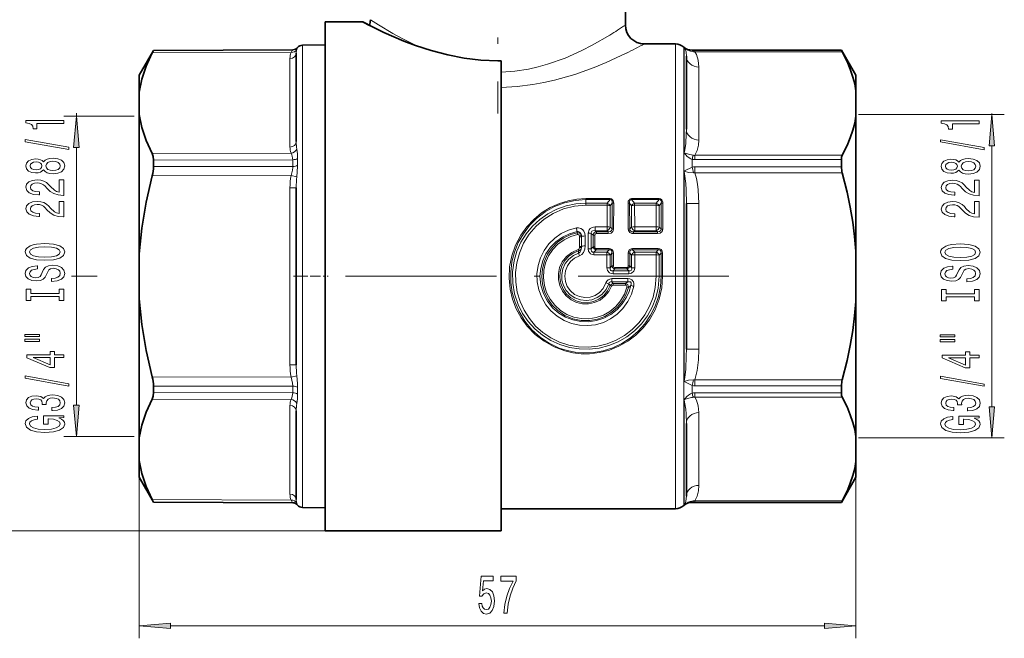
# Model space of a CAD drawing. Extents: x 0 to 210, y 0 to 297.
# Drawn here: x 45 to 123, y 109 to 158 of the extents above; entities that cross this region are included whole.
import ezdxf

# ---------------------------------------------------------------- set-up
doc = ezdxf.new("R2010")
doc.units = 0
doc.linetypes.add('DASHDOT', pattern=[18.5, 12, -3, 0.5, -3])

msp = doc.modelspace()

# ---------------------------------------------------------------- linework, layer by layer
at = {"color": 7, "linetype": 'DASHDOT', "lineweight": 13}
for p, q in [((82.674, 190.187), (82.674, 150.658)), ((101.052, 137.693), (66.003, 137.693))]:
    msp.add_line(p, q, dxfattribs=at)
at = {"color": 7, "lineweight": 35}
for p, q in [((92.824, 161.559), (92.824, 157.693)), ((68.924, 127.985), (68.924, 157.943)), ((68.924, 157.943), (71.924, 157.943)), ((67.115, 156.089), (68.924, 156.121)), ((96.808, 156.193), (94.324, 156.193)), ((54.124, 153.692), (55.267, 155.671)), ((55.267, 155.671), (66.349, 155.719)), ((55.267, 155.668), (55.267, 155.671)), ((66.624, 155.463), (66.624, 148.415)), ((97.674, 149.405), (97.674, 155.209)), ((110.02, 155.693), (98.131, 155.693)), ((110.02, 155.693), (110.02, 155.69)), ((111.174, 153.694), (110.02, 155.693)), ((82.674, 154.854), (82.924, 154.856)), ((82.924, 127.985), (82.924, 154.856)), ((54.124, 152.359), (54.124, 153.692)), ((111.174, 152.445), (111.174, 153.694)), ((54.124, 152.359), (54.124, 150.562)), ((111.174, 152.445), (111.174, 150.437)), ((54.124, 139.488), (54.124, 150.562)), ((111.174, 139.701), (111.174, 150.437)), ((55.267, 146.426), (55.267, 146.934)), ((110.02, 146.976), (110.02, 146.407)), ((66.624, 144.74), (66.624, 130.643)), ((97.674, 131.89), (97.674, 143.496)), ((111.174, 139.701), (111.174, 135.685)), ((54.124, 135.895), (54.124, 139.488)), ((54.124, 124.821), (54.124, 135.895)), ((111.174, 124.949), (111.174, 135.685)), ((55.267, 128.449), (55.267, 128.958)), ((110.02, 128.979), (110.02, 128.41)), ((68.924, 117.443), (68.924, 127.985)), ((82.924, 117.443), (82.924, 127.985)), ((66.624, 126.969), (66.624, 119.92)), ((97.674, 120.177), (97.674, 125.98)), ((54.124, 123.025), (54.124, 124.821)), ((111.174, 122.941), (111.174, 124.949)), ((54.124, 121.692), (54.124, 123.025)), ((111.174, 121.691), (111.174, 122.941)), ((54.124, 121.692), (55.267, 119.713)), ((111.174, 121.691), (110.02, 119.693)), ((55.267, 119.713), (55.267, 119.715)), ((55.267, 119.713), (66.349, 119.665)), ((67.115, 119.294), (68.924, 119.263)), ((96.808, 119.193), (82.924, 119.193)), ((82.924, 118.343), (82.924, 119.193)), ((110.02, 119.693), (98.131, 119.693)), ((110.02, 119.696), (110.02, 119.693)), ((68.924, 117.443), (82.924, 117.443))]:
    msp.add_line(p, q, dxfattribs=at)
at = {"color": 7, "lineweight": 13}
for p, q in [((67.115, 156.089), (67.115, 146.512)), ((96.808, 128.067), (96.808, 156.193)), ((66.211, 155.515), (55.166, 155.467)), ((66.349, 155.716), (55.267, 155.668)), ((66.349, 155.716), (66.349, 155.719)), ((66.736, 155.902), (66.736, 155.904)), ((97.47, 155.943), (97.47, 128.197)), ((97.493, 147.526), (97.493, 155.903)), ((98.131, 155.693), (98.131, 155.689)), ((98.351, 155.69), (98.131, 155.689)), ((98.351, 155.556), (98.351, 155.69)), ((110.02, 155.69), (98.351, 155.69)), ((110.089, 155.556), (98.351, 155.556)), ((66.126, 155.03), (66.126, 147.982)), ((98.674, 148.539), (98.674, 154.343)), ((49.125, 150.437), (49.125, 150.68)), ((111.378, 150.562), (122.982, 150.562)), ((121.982, 150.562), (121.982, 150.655)), ((53.725, 150.437), (48.125, 150.437)), ((49.125, 127.439), (49.125, 147.947)), ((66.211, 147.498), (55.166, 147.462)), ((121.982, 127.312), (121.982, 148.072)), ((66.349, 146.971), (55.267, 146.934)), ((66.349, 146.437), (66.349, 146.971)), ((66.736, 146.527), (66.736, 147.066)), ((98.131, 146.997), (98.131, 146.385)), ((98.351, 146.976), (98.351, 147.326)), ((110.089, 147.326), (98.351, 147.326)), ((110.02, 146.976), (98.351, 146.976)), ((55.267, 146.426), (66.349, 146.437)), ((66.349, 146.437), (66.347, 146.357)), ((66.734, 146.423), (66.667, 145.621)), ((66.736, 146.527), (66.734, 146.423)), ((67.115, 146.512), (67.115, 119.294)), ((97.493, 129.316), (97.493, 146.07)), ((98.351, 145.923), (98.351, 146.407)), ((110.02, 146.407), (98.351, 146.407)), ((110.089, 145.923), (98.351, 145.923)), ((55.166, 145.697), (66.211, 145.709)), ((66.211, 145.709), (66.667, 145.621)), ((66.126, 130.643), (66.126, 144.74)), ((66.126, 144.74), (66.624, 144.74)), ((91.604, 143.874), (89.674, 143.874)), ((89.674, 143.874), (89.674, 143.801)), ((91.604, 143.801), (89.674, 143.801)), ((89.674, 143.501), (89.674, 143.801)), ((89.674, 143.501), (91.364, 143.501)), ((89.674, 143.345), (89.674, 143.501)), ((91.604, 143.801), (91.364, 143.501)), ((91.364, 143.345), (91.364, 143.501)), ((91.604, 143.874), (91.604, 143.801)), ((91.772, 143.521), (91.604, 143.309)), ((91.772, 143.521), (91.758, 141.465)), ((91.891, 143.501), (91.88, 141.451)), ((93.034, 143.501), (93.046, 141.451)), ((93.154, 143.521), (93.168, 141.465)), ((93.322, 143.309), (93.154, 143.521)), ((93.322, 143.874), (93.322, 143.801)), ((95.514, 143.874), (93.322, 143.874)), ((95.514, 143.801), (93.322, 143.801)), ((93.561, 143.501), (93.322, 143.801)), ((93.561, 143.501), (95.274, 143.501)), ((93.561, 143.345), (93.561, 143.501)), ((95.514, 143.801), (95.274, 143.501)), ((95.274, 143.345), (95.274, 143.501)), ((95.514, 143.874), (95.514, 143.801)), ((95.682, 143.521), (95.514, 143.309)), ((95.682, 143.521), (95.668, 141.465)), ((95.801, 143.501), (95.79, 141.451)), ((97.674, 143.496), (98.674, 143.496)), ((98.674, 143.496), (98.674, 131.89)), ((89.674, 143.345), (91.364, 143.345)), ((91.361, 141.625), (91.364, 143.345)), ((91.604, 141.599), (91.604, 143.309)), ((93.322, 141.599), (93.322, 143.309)), ((93.561, 143.345), (95.274, 143.345)), ((93.565, 141.625), (93.561, 143.345)), ((95.271, 141.625), (95.274, 143.345)), ((95.514, 141.599), (95.514, 143.309)), ((88.975, 141.25), (88.973, 141.163)), ((89.001, 141.017), (88.973, 141.163)), ((89.864, 139.889), (89.865, 141.131)), ((90.109, 139.874), (90.109, 141.108)), ((90.261, 140.975), (90.109, 141.108)), ((90.43, 141.625), (90.43, 141.317)), ((90.43, 141.625), (91.361, 141.625)), ((90.522, 141.235), (90.43, 141.317)), ((90.43, 141.317), (91.361, 141.317)), ((90.522, 141.085), (90.522, 141.235)), ((91.456, 141.235), (90.522, 141.235)), ((91.456, 141.085), (90.522, 141.085)), ((91.361, 141.625), (91.361, 141.317)), ((91.456, 141.235), (91.361, 141.317)), ((91.456, 141.085), (91.456, 141.235)), ((91.758, 141.465), (91.604, 141.599)), ((93.322, 141.599), (93.168, 141.465)), ((93.565, 141.317), (93.47, 141.235)), ((93.47, 141.085), (93.47, 141.235)), ((95.366, 141.235), (93.47, 141.235)), ((95.366, 141.085), (93.47, 141.085)), ((93.565, 141.625), (93.565, 141.317)), ((93.565, 141.625), (95.271, 141.625)), ((93.565, 141.317), (95.271, 141.317)), ((95.271, 141.625), (95.271, 141.317)), ((95.271, 141.317), (95.366, 141.235)), ((95.366, 141.085), (95.366, 141.235)), ((95.514, 141.599), (95.668, 141.465)), ((89.182, 140.059), (89.182, 140.833)), ((89.331, 140.076), (89.331, 140.856)), ((89.629, 140.901), (89.629, 140.11)), ((90.261, 140.975), (90.258, 140.034)), ((90.383, 140.963), (90.38, 140.026)), ((89.061, 139.816), (89.093, 139.715)), ((89.098, 139.525), (89.093, 139.715)), ((89.098, 139.525), (89.168, 139.315)), ((90.258, 140.034), (90.109, 139.874)), ((90.493, 139.799), (90.321, 139.612)), ((90.321, 139.612), (91.358, 139.612)), ((90.321, 139.394), (90.321, 139.612)), ((91.533, 139.904), (90.493, 139.904)), ((90.493, 139.904), (90.493, 139.799)), ((91.533, 139.799), (90.493, 139.799)), ((91.358, 139.612), (91.533, 139.799)), ((91.358, 139.394), (91.358, 139.612)), ((91.533, 139.904), (91.533, 139.799)), ((91.604, 139.382), (91.751, 139.541)), ((91.751, 139.541), (91.75, 138.522)), ((91.874, 139.535), (91.873, 138.519)), ((93.052, 139.535), (93.053, 138.519)), ((93.174, 139.541), (93.176, 138.522)), ((93.174, 139.541), (93.322, 139.382)), ((95.443, 139.904), (93.393, 139.904)), ((93.393, 139.904), (93.393, 139.799)), ((95.443, 139.799), (93.393, 139.799)), ((93.393, 139.799), (93.567, 139.612)), ((93.567, 139.612), (95.268, 139.612)), ((93.567, 139.394), (93.567, 139.612)), ((95.443, 139.799), (95.268, 139.612)), ((95.268, 139.394), (95.268, 139.612)), ((95.443, 139.904), (95.443, 139.799)), ((95.661, 139.541), (95.514, 139.382)), ((95.661, 139.541), (95.659, 137.693)), ((95.784, 139.535), (95.782, 137.693)), ((90.321, 139.394), (91.358, 139.394)), ((91.358, 138.378), (91.358, 139.394)), ((91.604, 138.373), (91.604, 139.382)), ((93.322, 138.373), (93.322, 139.382)), ((93.567, 139.394), (95.268, 139.394)), ((93.568, 138.378), (93.567, 139.394)), ((95.268, 137.693), (95.268, 139.394)), ((95.514, 137.693), (95.514, 139.382)), ((91.604, 138.373), (91.75, 138.522)), ((91.873, 138.519), (91.75, 138.522)), ((91.842, 138.126), (91.992, 138.28)), ((91.842, 138.126), (93.084, 138.126)), ((91.842, 137.883), (91.842, 138.126)), ((92.934, 138.398), (91.992, 138.398)), ((91.992, 138.398), (91.992, 138.28)), ((92.934, 138.28), (91.992, 138.28)), ((92.934, 138.398), (92.934, 138.28)), ((93.084, 138.126), (92.934, 138.28)), ((93.053, 138.519), (93.176, 138.522)), ((93.084, 137.883), (93.084, 138.126)), ((93.322, 138.373), (93.176, 138.522)), ((50.767, 137.693), (48.746, 137.693)), ((91.506, 137.091), (91.274, 137.164)), ((91.735, 137.503), (91.735, 137.26)), ((91.735, 137.503), (93.018, 137.503)), ((91.842, 137.105), (91.735, 137.26)), ((91.735, 137.26), (93.018, 137.26)), ((91.842, 137.883), (93.084, 137.883)), ((92.829, 137.105), (93.018, 137.26)), ((93.018, 137.503), (93.018, 137.26)), ((95.514, 137.693), (95.268, 137.693)), ((95.514, 137.693), (95.659, 137.693)), ((95.782, 137.693), (95.659, 137.693)), ((91.616, 136.95), (91.506, 137.091)), ((91.73, 136.91), (91.616, 136.95)), ((91.842, 136.988), (91.842, 137.105)), ((92.829, 137.105), (91.842, 137.105)), ((92.829, 136.988), (91.842, 136.988)), ((92.829, 136.988), (92.829, 137.105)), ((92.944, 136.835), (93.064, 136.801)), ((93.064, 136.801), (93.247, 136.961)), ((97.674, 131.89), (98.674, 131.89)), ((66.126, 130.643), (66.624, 130.643)), ((55.166, 129.687), (66.211, 129.674)), ((66.211, 129.674), (66.667, 129.763)), ((97.493, 129.316), (98.131, 129.001)), ((98.351, 128.979), (98.351, 129.463)), ((110.089, 129.463), (98.351, 129.463)), ((55.267, 128.958), (66.349, 128.947)), ((66.349, 128.413), (66.349, 128.947)), ((66.736, 128.317), (66.736, 128.857)), ((98.131, 129.001), (98.131, 128.389)), ((110.02, 128.979), (98.351, 128.979)), ((66.211, 127.886), (55.166, 127.922)), ((66.349, 128.413), (55.267, 128.449)), ((96.808, 128.067), (96.808, 119.193)), ((97.47, 128.197), (97.47, 119.443)), ((97.493, 119.482), (97.493, 127.86)), ((98.351, 128.06), (98.351, 128.41)), ((110.02, 128.41), (98.351, 128.41)), ((110.089, 128.06), (98.351, 128.06)), ((66.126, 127.402), (66.126, 120.353)), ((98.674, 126.846), (98.674, 121.043)), ((53.725, 124.949), (48.125, 124.949)), ((54.124, 124.821), (54.124, 108.875)), ((111.174, 124.949), (111.174, 108.875)), ((111.378, 124.821), (122.982, 124.821)), ((66.211, 119.869), (55.166, 119.917)), ((66.349, 119.667), (55.267, 119.715)), ((66.349, 119.665), (66.349, 119.667)), ((66.736, 119.479), (66.736, 119.482)), ((98.351, 119.696), (98.131, 119.696)), ((98.131, 119.696), (98.131, 119.693)), ((98.351, 119.696), (98.351, 119.83)), ((110.089, 119.83), (98.351, 119.83)), ((110.02, 119.696), (98.351, 119.696)), ((68.924, 117.443), (33.137, 117.443)), ((56.615, 109.875), (108.684, 109.875))]:
    msp.add_line(p, q, dxfattribs=at)
at = {"color": 7, "linetype": 'DASHDOT', "lineweight": 13, "ltscale": 0.069}
msp.add_line((66.394, 137.692), (69.154, 137.692), dxfattribs=at)
at = {"color": 7, "lineweight": 35}
for points in [[(82.674, 154.854), (81.317, 154.907), (79.983, 155.064), (78.691, 155.31), (77.361, 155.658), (76.116, 156.064), (75.189, 156.415), (73.59, 157.11), (72.743, 157.52), (71.925, 157.943), (71.954, 157.927), (72.455, 157.666)], [(54.124, 152.359), (54.331, 153.383), (54.68, 154.415), (55.166, 155.467)], [(111.174, 152.445), (111.072, 152.999), (110.928, 153.555), (110.72, 154.171), (110.464, 154.791), (110.089, 155.556)], [(54.124, 150.562), (54.331, 149.54), (54.68, 148.51), (55.166, 147.462)], [(111.174, 150.437), (111.072, 149.883), (110.928, 149.327), (110.72, 148.711), (110.464, 148.091), (110.089, 147.326)], [(55.267, 146.934), (55.241, 147.231), (55.166, 147.462)], [(110.02, 146.976), (110.037, 147.171), (110.089, 147.326)], [(111.174, 139.701), (111.068, 140.849), (110.915, 142.002), (110.712, 143.194), (110.464, 144.392), (110.089, 145.923)], [(54.124, 139.488), (54.331, 141.535), (54.68, 143.597), (55.166, 145.697)], [(54.124, 135.895), (54.331, 133.849), (54.68, 131.787), (55.166, 129.687)], [(111.174, 135.685), (111.068, 134.537), (110.915, 133.384), (110.712, 132.191), (110.464, 130.993), (110.089, 129.463)], [(54.124, 124.821), (54.331, 125.844), (54.68, 126.873), (55.166, 127.922)], [(55.267, 128.449), (55.241, 128.152), (55.166, 127.922)], [(110.02, 128.41), (110.037, 128.215), (110.089, 128.06)], [(111.174, 124.949), (111.072, 125.503), (110.928, 126.059), (110.72, 126.675), (110.464, 127.294), (110.089, 128.06)], [(54.124, 123.025), (54.331, 122.001), (54.68, 120.969), (55.166, 119.917)], [(111.174, 122.941), (111.072, 122.387), (110.928, 121.831), (110.72, 121.214), (110.464, 120.595), (110.089, 119.83)]]:
    msp.add_lwpolyline(points, dxfattribs=at)
at = {"color": 7, "lineweight": 13}
for points in [[(76.264, 156.012), (75.043, 156.619), (74.322, 157.016), (73.177, 157.7), (72.524, 158.118)], [(91.582, 156.897), (90.189, 156.096), (89.369, 155.674), (88.017, 155.068), (86.612, 154.566), (85.873, 154.359), (85.114, 154.189), (84.029, 154.024), (82.924, 153.952)], [(92.898, 155.457), (91.288, 154.711), (90.345, 154.32), (88.801, 153.763), (87.181, 153.298), (86.333, 153.107), (85.464, 152.95), (84.204, 152.797), (82.924, 152.732)], [(97.674, 155.209), (97.654, 155.52), (97.625, 155.659), (97.539, 155.848), (97.493, 155.903)], [(97.493, 155.903), (97.791, 155.7), (98, 155.612), (98.232, 155.569)], [(98.674, 154.343), (98.624, 154.888), (98.477, 155.338), (98.351, 155.556)], [(97.493, 147.526), (97.552, 147.769), (97.625, 148.27), (97.67, 149.03), (97.674, 149.405)], [(98.351, 147.326), (98.54, 147.695), (98.646, 148.119), (98.674, 148.539)], [(97.493, 147.526), (97.918, 147.382), (98.232, 147.323)], [(97.493, 147.526), (97.751, 147.236), (98.042, 147.038), (98.131, 146.997)], [(66.347, 146.357), (66.319, 146.148), (66.211, 145.709)], [(97.493, 146.07), (97.533, 146.096), (98.131, 146.385)], [(97.674, 143.496), (97.655, 144.561), (97.625, 145.083), (97.538, 145.837), (97.493, 146.07)], [(97.493, 146.07), (97.858, 145.961), (98.232, 145.939)], [(98.674, 143.496), (98.624, 144.586), (98.566, 145.036), (98.477, 145.487), (98.351, 145.923)], [(95.782, 137.693), (95.714, 136.777), (95.512, 135.883), (95.182, 135.029), (94.731, 134.236), (94.235, 133.591), (93.66, 133.018), (93.014, 132.524), (92.307, 132.12), (91.552, 131.814), (90.773, 131.613), (89.973, 131.519), (89.305, 131.523), (88.642, 131.601), (87.992, 131.753), (87.141, 132.073), (86.349, 132.515), (85.631, 133.069), (85.002, 133.721), (84.524, 134.38), (84.135, 135.097), (83.843, 135.861), (83.653, 136.657), (83.568, 137.551), (83.612, 138.447), (83.785, 139.327), (84.082, 140.172), (84.497, 140.963), (84.97, 141.625), (85.525, 142.219), (86.153, 142.736), (86.844, 143.165), (87.587, 143.499), (88.266, 143.706), (88.965, 143.832), (89.674, 143.874)], [(95.659, 137.693), (95.606, 136.88), (95.446, 136.082), (95.184, 135.314), (94.823, 134.587), (94.371, 133.916), (93.837, 133.313), (93.228, 132.785), (92.553, 132.343), (91.824, 131.995), (91.067, 131.754), (90.284, 131.616), (89.489, 131.587), (88.833, 131.646), (88.189, 131.777), (87.563, 131.98), (86.767, 132.359), (86.035, 132.85), (85.383, 133.443), (84.824, 134.123), (84.367, 134.877), (84.045, 135.622), (83.824, 136.405), (83.708, 137.211), (83.698, 138.026), (83.795, 138.835), (83.997, 139.623), (84.301, 140.376), (84.7, 141.082), (85.188, 141.728), (85.757, 142.304), (86.435, 142.823), (87.18, 143.242), (87.979, 143.549), (88.817, 143.738), (89.674, 143.801)], [(89.674, 143.501), (88.883, 143.448), (88.106, 143.288), (87.36, 143.026), (86.657, 142.666), (86.01, 142.215), (85.43, 141.683), (84.927, 141.076), (84.51, 140.405), (84.187, 139.681), (83.966, 138.918), (83.845, 138.041), (83.86, 137.156), (84.009, 136.283), (84.289, 135.446), (84.645, 134.741), (85.092, 134.092), (85.622, 133.511), (86.224, 133.007), (86.893, 132.586), (87.613, 132.259), (88.372, 132.031), (89.156, 131.907), (89.95, 131.891), (90.739, 131.982), (91.506, 132.178), (92.239, 132.475), (92.925, 132.868), (93.55, 133.349), (94.103, 133.908), (94.577, 134.538), (94.962, 135.228), (95.25, 135.966), (95.434, 136.739), (95.514, 137.693)], [(91.604, 143.874), (91.717, 143.852), (91.81, 143.78), (91.848, 143.72), (91.886, 143.592), (91.891, 143.501)], [(91.604, 143.801), (91.684, 143.791), (91.717, 143.77), (91.76, 143.706), (91.774, 143.645), (91.772, 143.521)], [(93.034, 143.501), (93.054, 143.659), (93.086, 143.736), (93.156, 143.82), (93.322, 143.874)], [(93.154, 143.521), (93.152, 143.646), (93.166, 143.707), (93.209, 143.771), (93.243, 143.791), (93.322, 143.801)], [(95.514, 143.874), (95.627, 143.852), (95.72, 143.78), (95.758, 143.72), (95.796, 143.592), (95.801, 143.501)], [(95.514, 143.801), (95.594, 143.791), (95.627, 143.77), (95.67, 143.706), (95.684, 143.645), (95.682, 143.521)], [(89.674, 143.345), (88.778, 143.272), (87.906, 143.056), (87.083, 142.703), (86.362, 142.249), (85.719, 141.692), (85.167, 141.043), (84.718, 140.316), (84.383, 139.529), (84.183, 138.773), (84.088, 137.997), (84.1, 137.214), (84.219, 136.441), (84.442, 135.692), (84.764, 134.983), (85.18, 134.326), (85.681, 133.733), (86.258, 133.216), (86.897, 132.785), (87.591, 132.447), (88.326, 132.207), (89.089, 132.072), (89.865, 132.044), (90.634, 132.124), (91.383, 132.31), (92.098, 132.598), (92.765, 132.981), (93.373, 133.451), (93.915, 134.005), (94.376, 134.63), (94.749, 135.313), (95.025, 136.043), (95.199, 136.805), (95.268, 137.693)], [(88.921, 141.551), (88.302, 141.373), (87.721, 141.095), (87.194, 140.724), (86.735, 140.272), (86.354, 139.747), (86.064, 139.165), (85.872, 138.542), (85.786, 137.895), (85.806, 137.243), (85.933, 136.604), (86.163, 135.994), (86.489, 135.432), (86.901, 134.933), (87.39, 134.508), (87.943, 134.171), (88.544, 133.93), (89.172, 133.793), (89.815, 133.763), (90.454, 133.84), (91.071, 134.022), (91.651, 134.305), (92.175, 134.68), (92.632, 135.136), (93.015, 135.674), (93.304, 136.269), (93.489, 136.906)], [(88.975, 141.25), (88.373, 141.079), (87.809, 140.808), (87.299, 140.444), (86.858, 139.998), (86.504, 139.487), (86.242, 138.921), (86.081, 138.317), (86.026, 137.694), (86.094, 136.997), (86.295, 136.327), (86.621, 135.709), (87.058, 135.167), (87.532, 134.759), (88.068, 134.438), (88.651, 134.214), (89.264, 134.092), (89.891, 134.075), (90.512, 134.165), (91.108, 134.36), (91.662, 134.654), (92.156, 135.036), (92.578, 135.498), (92.914, 136.027), (93.113, 136.482), (93.247, 136.961)], [(93.064, 136.801), (92.858, 136.218), (92.556, 135.68), (92.166, 135.203), (91.701, 134.804), (91.174, 134.492), (90.599, 134.277), (89.995, 134.166), (89.308, 134.17), (88.636, 134.31), (88.005, 134.579), (87.44, 134.965), (87.005, 135.4), (86.651, 135.904), (86.39, 136.462), (86.229, 137.058), (86.172, 137.675), (86.223, 138.293), (86.379, 138.892), (86.636, 139.454), (86.984, 139.961), (87.415, 140.4), (87.916, 140.757), (88.472, 141.02), (88.973, 141.163)], [(88.921, 141.551), (89.099, 141.557), (89.269, 141.507), (89.41, 141.413), (89.518, 141.286), (89.602, 141.101), (89.629, 140.901)], [(88.975, 141.25), (89.073, 141.252), (89.165, 141.213), (89.266, 141.101), (89.319, 140.956)], [(89.865, 141.131), (89.933, 141.38), (90.02, 141.484), (90.129, 141.558), (90.278, 141.61), (90.43, 141.625)], [(90.109, 141.108), (90.11, 141.191), (90.159, 141.277), (90.226, 141.314), (90.383, 141.325), (90.43, 141.317)], [(90.383, 140.963), (90.41, 141.039), (90.436, 141.062), (90.522, 141.085)], [(91.758, 141.465), (91.73, 141.334), (91.626, 141.252), (91.456, 141.235)], [(91.88, 141.451), (91.828, 141.267), (91.682, 141.135), (91.456, 141.085)], [(93.47, 141.085), (93.326, 141.103), (93.189, 141.169), (93.069, 141.326), (93.046, 141.451)], [(93.47, 141.235), (93.326, 141.243), (93.258, 141.272), (93.177, 141.376), (93.168, 141.465)], [(95.668, 141.465), (95.64, 141.334), (95.536, 141.252), (95.366, 141.235)], [(95.79, 141.451), (95.738, 141.267), (95.592, 141.135), (95.366, 141.085)], [(92.944, 136.835), (92.74, 136.267), (92.441, 135.744), (92.054, 135.284), (91.591, 134.899), (91.068, 134.603), (90.5, 134.404), (89.905, 134.309), (89.303, 134.322), (88.714, 134.441), (88.156, 134.662), (87.646, 134.979), (87.199, 135.383), (86.831, 135.859), (86.552, 136.395), (86.372, 136.972), (86.297, 137.572), (86.329, 138.175), (86.467, 138.763), (86.707, 139.317), (87.041, 139.819), (87.457, 140.253), (87.944, 140.607), (88.486, 140.868), (89.001, 141.017)], [(91.73, 136.91), (91.508, 136.475), (91.197, 136.099), (90.811, 135.801), (90.369, 135.596), (89.894, 135.493), (89.408, 135.498), (88.935, 135.611), (88.499, 135.825), (88.121, 136.129), (87.817, 136.511), (87.604, 136.95), (87.492, 137.426), (87.487, 137.915), (87.589, 138.394), (87.794, 138.838), (88.13, 139.266), (88.561, 139.599), (89.061, 139.816)], [(91.616, 136.95), (91.4, 136.524), (91.095, 136.158), (90.715, 135.871), (90.284, 135.68), (89.82, 135.592), (89.349, 135.613), (88.896, 135.741), (88.484, 135.968), (88.134, 136.282), (87.86, 136.671), (87.68, 137.111), (87.602, 137.583), (87.631, 138.062), (87.766, 138.521), (88, 138.937), (88.322, 139.29), (88.715, 139.56), (89.093, 139.715)], [(89.098, 139.525), (88.682, 139.339), (88.32, 139.061), (88.034, 138.704), (87.841, 138.292), (87.751, 137.846), (87.769, 137.391), (87.893, 136.954), (88.117, 136.559), (88.427, 136.228), (88.808, 135.977), (89.237, 135.823), (89.69, 135.773), (90.144, 135.831), (90.572, 135.994), (90.949, 136.252), (91.284, 136.634), (91.506, 137.091)], [(89.061, 139.816), (89.093, 139.831), (89.142, 139.881), (89.177, 139.98)], [(89.325, 139.979), (89.271, 139.737), (89.214, 139.627), (89.143, 139.551), (89.098, 139.525)], [(89.629, 140.11), (89.596, 139.838), (89.487, 139.579), (89.356, 139.423), (89.168, 139.315)], [(90.321, 139.394), (90.172, 139.415), (90.033, 139.488), (89.897, 139.683), (89.864, 139.889)], [(90.321, 139.612), (90.206, 139.614), (90.122, 139.68), (90.099, 139.789), (90.109, 139.874)], [(90.38, 140.026), (90.393, 139.964), (90.447, 139.912), (90.493, 139.904)], [(91.533, 139.904), (91.645, 139.888), (91.748, 139.834), (91.849, 139.689), (91.874, 139.535)], [(91.533, 139.799), (91.64, 139.788), (91.714, 139.732), (91.747, 139.658), (91.751, 139.541)], [(93.052, 139.535), (93.069, 139.666), (93.133, 139.79), (93.283, 139.888), (93.393, 139.904)], [(93.174, 139.541), (93.183, 139.673), (93.212, 139.732), (93.313, 139.796), (93.393, 139.799)], [(95.443, 139.904), (95.555, 139.888), (95.658, 139.834), (95.759, 139.689), (95.784, 139.535)], [(95.443, 139.799), (95.55, 139.788), (95.624, 139.732), (95.657, 139.658), (95.661, 139.541)], [(89.168, 139.315), (88.783, 139.136), (88.454, 138.866), (88.204, 138.522), (88.045, 138.123), (87.99, 137.697), (88.043, 137.27), (88.2, 136.871), (88.451, 136.523), (88.781, 136.251), (89.167, 136.071), (89.585, 135.994), (90.009, 136.026), (90.411, 136.163), (90.765, 136.398), (91.051, 136.713), (91.274, 137.164)], [(91.842, 137.883), (91.693, 137.902), (91.551, 137.968), (91.398, 138.161), (91.358, 138.378)], [(91.842, 138.126), (91.724, 138.124), (91.671, 138.144), (91.626, 138.186), (91.601, 138.244), (91.604, 138.373)], [(93.568, 138.378), (93.551, 138.232), (93.491, 138.09), (93.305, 137.928), (93.084, 137.883)], [(93.322, 138.373), (93.327, 138.257), (93.31, 138.203), (93.271, 138.154), (93.214, 138.127), (93.084, 138.126)], [(91.274, 137.164), (91.339, 137.298), (91.445, 137.41), (91.677, 137.499), (91.735, 137.503)], [(91.506, 137.091), (91.542, 137.193), (91.626, 137.255), (91.735, 137.26)], [(93.018, 137.503), (93.183, 137.481), (93.343, 137.4), (93.463, 137.243), (93.499, 137.111), (93.489, 136.906)], [(93.018, 137.26), (93.156, 137.264), (93.219, 137.24), (93.275, 137.16), (93.281, 137.093), (93.247, 136.961)], [(92.944, 136.835), (92.945, 136.91), (92.908, 136.965), (92.851, 136.987), (92.829, 136.988)], [(97.493, 129.316), (97.552, 129.635), (97.625, 130.301), (97.67, 131.349), (97.674, 131.89)], [(98.351, 129.463), (98.54, 130.2), (98.646, 131.049), (98.674, 131.89)], [(66.211, 129.674), (66.329, 129.179), (66.349, 128.947)], [(66.667, 129.763), (66.726, 129.154), (66.736, 128.857)], [(97.493, 129.316), (97.858, 129.425), (98.232, 129.447)], [(97.674, 125.98), (97.655, 126.734), (97.625, 127.114), (97.539, 127.678), (97.493, 127.86)], [(97.494, 127.86), (97.539, 127.877), (97.883, 127.994), (98.086, 128.041)], [(98.674, 126.846), (98.624, 127.391), (98.477, 127.842), (98.351, 128.06)], [(98.351, 119.83), (98.54, 120.198), (98.646, 120.623), (98.674, 121.043)], [(97.493, 119.482), (97.603, 119.662), (97.642, 119.794), (97.674, 120.177)], [(97.493, 119.482), (97.817, 119.7), (97.974, 119.765), (98.232, 119.817)]]:
    msp.add_lwpolyline(points, dxfattribs=at)
for points in [[(122.2, 148.072), (121.982, 150.562), (121.764, 148.072)], [(48.125, 149.853), (48.125, 150.089), (45.103, 150.089), (45.103, 149.912), (45.367, 149.866), (45.544, 149.772), (45.648, 149.63), (45.683, 149.433), (45.99, 149.433), (45.99, 149.853)], [(49.343, 147.947), (49.125, 150.437), (48.907, 147.947)], [(120.982, 149.827), (120.982, 150.063), (117.961, 150.063), (117.961, 149.887), (118.224, 149.84), (118.402, 149.747), (118.505, 149.604), (118.54, 149.407), (118.847, 149.407), (118.847, 149.827)], [(48.527, 147.783), (48.527, 147.962), (45.043, 148.59), (45.043, 148.408)], [(121.384, 147.758), (121.384, 147.937), (117.9, 148.564), (117.9, 148.383)], [(46.508, 146.155), (46.629, 146.023), (46.798, 145.932), (47.01, 145.875), (47.265, 145.857), (47.65, 145.898), (47.948, 146.018), (48.138, 146.212), (48.211, 146.477), (48.138, 146.739), (47.948, 146.933), (47.65, 147.052), (47.265, 147.096), (47.01, 147.076), (46.798, 147.021), (46.629, 146.928), (46.508, 146.798), (46.405, 146.902), (46.262, 146.975), (46.089, 147.019), (45.877, 147.034), (45.57, 146.993), (45.324, 146.884), (45.164, 146.707), (45.103, 146.477), (45.164, 146.243), (45.324, 146.067), (45.57, 145.955), (45.877, 145.916), (46.089, 145.929), (46.262, 145.973)], [(45.912, 146.163), (45.722, 146.184), (45.575, 146.246), (45.484, 146.344), (45.449, 146.477), (45.484, 146.606), (45.575, 146.705), (45.722, 146.767), (45.912, 146.79), (46.106, 146.767), (46.258, 146.705), (46.357, 146.606), (46.387, 146.477), (46.353, 146.344), (46.258, 146.246), (46.106, 146.184)], [(47.256, 146.106), (47.027, 146.129), (46.854, 146.204), (46.742, 146.321), (46.703, 146.477), (46.742, 146.63), (46.854, 146.746), (47.027, 146.822), (47.256, 146.848), (47.503, 146.822), (47.688, 146.746), (47.809, 146.63), (47.848, 146.477), (47.809, 146.321), (47.688, 146.204), (47.503, 146.129)], [(119.366, 146.129), (119.487, 145.997), (119.655, 145.906), (119.867, 145.849), (120.122, 145.831), (120.507, 145.873), (120.805, 145.992), (120.995, 146.187), (121.069, 146.451), (120.995, 146.713), (120.805, 146.908), (120.507, 147.027), (120.122, 147.071), (119.867, 147.05), (119.655, 146.996), (119.487, 146.902), (119.366, 146.773), (119.262, 146.876), (119.119, 146.949), (118.946, 146.993), (118.734, 147.009), (118.428, 146.967), (118.181, 146.858), (118.021, 146.682), (117.961, 146.451), (118.021, 146.218), (118.181, 146.041), (118.428, 145.93), (118.734, 145.891), (118.946, 145.904), (119.119, 145.948)], [(118.769, 146.137), (118.579, 146.158), (118.432, 146.22), (118.341, 146.319), (118.307, 146.451), (118.341, 146.581), (118.432, 146.679), (118.579, 146.742), (118.769, 146.765), (118.964, 146.742), (119.115, 146.679), (119.214, 146.581), (119.245, 146.451), (119.21, 146.319), (119.115, 146.22), (118.964, 146.158)], [(120.113, 146.08), (119.884, 146.104), (119.711, 146.179), (119.599, 146.295), (119.56, 146.451), (119.599, 146.604), (119.711, 146.721), (119.884, 146.796), (120.113, 146.822), (120.36, 146.796), (120.546, 146.721), (120.667, 146.604), (120.706, 146.451), (120.667, 146.295), (120.546, 146.179), (120.36, 146.104)], [(48.125, 144.132), (48.125, 145.37), (47.753, 145.37), (47.753, 144.392), (47.55, 144.446), (47.382, 144.54), (47.075, 144.827), (46.945, 144.98), (46.759, 145.152), (46.543, 145.274), (46.288, 145.344), (45.998, 145.37), (45.635, 145.325), (45.35, 145.204), (45.168, 145.017), (45.103, 144.776), (45.177, 144.527), (45.38, 144.337), (45.704, 144.215), (46.132, 144.174), (46.193, 144.174), (46.193, 144.41), (46.158, 144.41), (45.864, 144.433), (45.648, 144.503), (45.51, 144.615), (45.462, 144.763), (45.505, 144.913), (45.613, 145.025), (45.782, 145.097), (45.994, 145.123), (46.193, 145.105), (46.361, 145.056), (46.508, 144.973), (46.638, 144.859), (46.776, 144.706), (47.044, 144.451), (47.33, 144.272), (47.675, 144.166), (48.112, 144.132)], [(120.982, 144.107), (120.982, 145.344), (120.611, 145.344), (120.611, 144.366), (120.407, 144.421), (120.239, 144.514), (119.932, 144.802), (119.802, 144.955), (119.616, 145.126), (119.4, 145.248), (119.145, 145.318), (118.855, 145.344), (118.492, 145.3), (118.207, 145.178), (118.026, 144.991), (117.961, 144.75), (118.034, 144.501), (118.237, 144.312), (118.562, 144.19), (118.99, 144.148), (119.05, 144.148), (119.05, 144.384), (119.015, 144.384), (118.721, 144.408), (118.505, 144.478), (118.367, 144.589), (118.319, 144.737), (118.363, 144.888), (118.471, 144.999), (118.639, 145.072), (118.851, 145.098), (119.05, 145.079), (119.219, 145.03), (119.366, 144.947), (119.495, 144.833), (119.634, 144.68), (119.902, 144.426), (120.187, 144.247), (120.533, 144.141), (120.969, 144.107)], [(48.125, 142.421), (48.125, 143.658), (47.753, 143.658), (47.753, 142.68), (47.55, 142.735), (47.382, 142.828), (47.075, 143.116), (46.945, 143.269), (46.759, 143.44), (46.543, 143.562), (46.288, 143.632), (45.998, 143.658), (45.635, 143.614), (45.35, 143.492), (45.168, 143.305), (45.103, 143.064), (45.177, 142.815), (45.38, 142.626), (45.704, 142.504), (46.132, 142.462), (46.193, 142.462), (46.193, 142.699), (46.158, 142.699), (45.864, 142.722), (45.648, 142.792), (45.51, 142.903), (45.462, 143.051), (45.505, 143.202), (45.613, 143.313), (45.782, 143.386), (45.994, 143.412), (46.193, 143.394), (46.361, 143.344), (46.508, 143.261), (46.638, 143.147), (46.776, 142.994), (47.044, 142.74), (47.33, 142.561), (47.675, 142.455), (48.112, 142.421)], [(120.982, 142.395), (120.982, 143.633), (120.611, 143.633), (120.611, 142.655), (120.407, 142.709), (120.239, 142.803), (119.932, 143.091), (119.802, 143.244), (119.616, 143.415), (119.4, 143.537), (119.145, 143.607), (118.855, 143.633), (118.492, 143.589), (118.207, 143.467), (118.026, 143.28), (117.961, 143.039), (118.034, 142.79), (118.237, 142.6), (118.562, 142.478), (118.99, 142.437), (119.05, 142.437), (119.05, 142.673), (119.015, 142.673), (118.721, 142.696), (118.505, 142.766), (118.367, 142.878), (118.319, 143.026), (118.363, 143.176), (118.471, 143.288), (118.639, 143.36), (118.851, 143.386), (119.05, 143.368), (119.219, 143.319), (119.366, 143.236), (119.495, 143.122), (119.634, 142.969), (119.902, 142.714), (120.187, 142.536), (120.533, 142.429), (120.969, 142.395)], [(46.625, 138.965), (47.299, 139.011), (47.796, 139.146), (48.103, 139.356), (48.207, 139.631), (48.103, 139.903), (47.796, 140.116), (47.299, 140.248), (46.625, 140.298), (45.955, 140.248), (45.683, 140.191), (45.458, 140.116), (45.151, 139.903), (45.073, 139.774), (45.043, 139.631), (45.151, 139.354), (45.454, 139.143), (45.951, 139.011)], [(46.625, 139.214), (46.102, 139.242), (45.717, 139.328), (45.484, 139.46), (45.402, 139.631), (45.484, 139.8), (45.722, 139.932), (46.106, 140.018), (46.625, 140.049), (47.148, 140.018), (47.533, 139.932), (47.766, 139.8), (47.844, 139.631), (47.766, 139.46), (47.533, 139.328), (47.152, 139.242)], [(119.482, 138.939), (120.157, 138.986), (120.654, 139.121), (120.961, 139.331), (121.064, 139.606), (120.961, 139.878), (120.654, 140.091), (120.157, 140.223), (119.482, 140.272), (118.812, 140.223), (118.54, 140.166), (118.315, 140.091), (118.008, 139.878), (117.93, 139.748), (117.9, 139.606), (118.008, 139.328), (118.311, 139.118), (118.808, 138.986)], [(119.482, 139.188), (118.959, 139.216), (118.575, 139.302), (118.341, 139.434), (118.259, 139.606), (118.341, 139.774), (118.579, 139.906), (118.964, 139.992), (119.482, 140.023), (120.005, 139.992), (120.39, 139.906), (120.624, 139.774), (120.701, 139.606), (120.624, 139.434), (120.39, 139.302), (120.01, 139.216)], [(47.135, 137.51), (47.135, 137.274), (47.593, 137.326), (47.93, 137.455), (48.134, 137.655), (48.207, 137.925), (48.138, 138.192), (47.948, 138.392), (47.65, 138.519), (47.256, 138.566), (46.902, 138.527), (46.673, 138.418), (46.521, 138.241), (46.409, 138.005), (46.327, 137.803), (46.232, 137.671), (46.093, 137.595), (45.877, 137.572), (45.683, 137.595), (45.536, 137.663), (45.436, 137.767), (45.402, 137.909), (45.445, 138.055), (45.562, 138.169), (45.756, 138.244), (46.02, 138.28), (46.02, 138.516), (46.011, 138.516), (45.605, 138.475), (45.302, 138.353), (45.112, 138.161), (45.047, 137.902), (45.112, 137.668), (45.294, 137.487), (45.575, 137.37), (45.938, 137.328), (46.262, 137.362), (46.482, 137.461), (46.629, 137.616), (46.742, 137.829), (46.841, 138.039), (46.936, 138.197), (47.075, 138.293), (47.299, 138.327), (47.528, 138.296), (47.701, 138.215), (47.809, 138.093), (47.844, 137.935), (47.796, 137.759), (47.658, 137.624), (47.433, 137.538)], [(119.992, 137.484), (119.992, 137.248), (120.451, 137.3), (120.788, 137.43), (120.991, 137.63), (121.064, 137.899), (120.995, 138.166), (120.805, 138.366), (120.507, 138.493), (120.113, 138.54), (119.759, 138.501), (119.53, 138.392), (119.379, 138.216), (119.266, 137.98), (119.184, 137.777), (119.089, 137.645), (118.951, 137.57), (118.734, 137.547), (118.54, 137.57), (118.393, 137.637), (118.294, 137.741), (118.259, 137.884), (118.302, 138.029), (118.419, 138.143), (118.613, 138.218), (118.877, 138.255), (118.877, 138.491), (118.868, 138.491), (118.462, 138.449), (118.16, 138.327), (117.969, 138.135), (117.904, 137.876), (117.969, 137.643), (118.151, 137.461), (118.432, 137.344), (118.795, 137.303), (119.119, 137.337), (119.34, 137.435), (119.487, 137.591), (119.599, 137.803), (119.698, 138.013), (119.794, 138.172), (119.932, 138.268), (120.157, 138.301), (120.386, 138.27), (120.559, 138.19), (120.667, 138.068), (120.701, 137.91), (120.654, 137.733), (120.515, 137.598), (120.291, 137.513)], [(47.762, 136.089), (47.762, 135.757), (48.125, 135.757), (48.125, 136.66), (47.762, 136.66), (47.762, 136.328), (45.488, 136.328), (45.488, 136.66), (45.125, 136.66), (45.125, 135.757), (45.488, 135.757), (45.488, 136.089)], [(120.619, 136.063), (120.619, 135.731), (120.982, 135.731), (120.982, 136.634), (120.619, 136.634), (120.619, 136.302), (118.345, 136.302), (118.345, 136.634), (117.982, 136.634), (117.982, 135.731), (118.345, 135.731), (118.345, 136.063)], [(45.017, 132.887), (46.193, 132.887), (46.193, 133.06), (45.017, 133.06)], [(45.017, 132.511), (46.193, 132.511), (46.193, 132.687), (45.017, 132.687)], [(117.874, 132.861), (119.05, 132.861), (119.05, 133.035), (117.874, 133.035)], [(117.874, 132.485), (119.05, 132.485), (119.05, 132.661), (117.874, 132.661)], [(48.125, 131.217), (48.125, 131.45), (47.382, 131.45), (47.382, 131.707), (47.036, 131.707), (47.036, 131.45), (45.19, 131.45), (45.19, 131.214), (47.001, 130.426), (47.382, 130.426), (47.382, 131.217)], [(120.982, 131.191), (120.982, 131.425), (120.239, 131.425), (120.239, 131.681), (119.893, 131.681), (119.893, 131.425), (118.047, 131.425), (118.047, 131.189), (119.858, 130.4), (120.239, 130.4), (120.239, 131.191)], [(47.036, 130.644), (45.691, 131.217), (47.036, 131.217)], [(119.893, 130.618), (118.549, 131.191), (119.893, 131.191)], [(48.527, 128.958), (48.527, 129.137), (45.043, 129.765), (45.043, 129.583)], [(121.384, 128.933), (121.384, 129.112), (117.9, 129.739), (117.9, 129.558)], [(47.183, 126.998), (47.213, 126.998), (47.628, 127.039), (47.939, 127.161), (48.138, 127.353), (48.211, 127.607), (48.138, 127.877), (47.948, 128.079), (47.645, 128.209), (47.256, 128.256), (47.001, 128.235), (46.794, 128.178), (46.634, 128.085), (46.517, 127.96), (46.284, 128.129), (45.912, 128.188), (45.575, 128.149), (45.32, 128.038), (45.16, 127.856), (45.103, 127.607), (45.173, 127.374), (45.363, 127.195), (45.665, 127.078), (46.067, 127.039), (46.098, 127.039), (46.098, 127.27), (45.821, 127.291), (45.622, 127.358), (45.501, 127.467), (45.458, 127.62), (45.492, 127.755), (45.583, 127.854), (45.73, 127.913), (45.929, 127.937), (46.141, 127.913), (46.284, 127.851), (46.37, 127.742), (46.396, 127.594), (46.392, 127.493), (46.733, 127.493), (46.724, 127.62), (46.763, 127.784), (46.867, 127.906), (47.036, 127.978), (47.256, 128.004), (47.507, 127.976), (47.693, 127.9), (47.809, 127.781), (47.848, 127.623), (47.805, 127.459), (47.675, 127.34), (47.468, 127.265), (47.183, 127.236)], [(120.04, 126.972), (120.07, 126.972), (120.485, 127.014), (120.796, 127.136), (120.995, 127.328), (121.069, 127.582), (120.995, 127.851), (120.805, 128.054), (120.502, 128.183), (120.113, 128.23), (119.858, 128.209), (119.651, 128.152), (119.491, 128.059), (119.374, 127.934), (119.141, 128.103), (118.769, 128.163), (118.432, 128.124), (118.177, 128.012), (118.017, 127.831), (117.961, 127.582), (118.03, 127.348), (118.22, 127.169), (118.523, 127.053), (118.925, 127.014), (118.955, 127.014), (118.955, 127.245), (118.678, 127.265), (118.479, 127.333), (118.358, 127.442), (118.315, 127.595), (118.35, 127.73), (118.441, 127.828), (118.587, 127.888), (118.786, 127.911), (118.998, 127.888), (119.141, 127.826), (119.227, 127.717), (119.253, 127.569), (119.249, 127.468), (119.59, 127.468), (119.582, 127.595), (119.621, 127.758), (119.724, 127.88), (119.893, 127.953), (120.113, 127.979), (120.364, 127.95), (120.55, 127.875), (120.667, 127.756), (120.706, 127.597), (120.662, 127.434), (120.533, 127.315), (120.325, 127.239), (120.04, 127.211)], [(48.907, 127.439), (49.125, 124.949), (49.343, 127.439)], [(121.764, 127.312), (121.982, 124.821), (122.2, 127.312)], [(47.723, 126.415), (48.125, 126.459), (48.125, 126.588), (46.504, 126.588), (46.504, 125.932), (46.871, 125.932), (46.871, 126.337), (46.897, 126.337), (47.295, 126.306), (47.589, 126.223), (47.775, 126.096), (47.835, 125.937), (47.758, 125.761), (47.524, 125.624), (47.139, 125.535), (46.612, 125.504), (46.089, 125.533), (45.704, 125.621), (45.471, 125.761), (45.389, 125.95), (45.432, 126.08), (45.553, 126.186), (45.756, 126.264), (46.028, 126.308), (46.028, 126.565), (45.613, 126.498), (45.302, 126.371), (45.112, 126.192), (45.043, 125.966), (45.151, 125.67), (45.467, 125.447), (45.964, 125.305), (46.625, 125.255), (47.291, 125.305), (47.788, 125.447), (48.103, 125.657), (48.207, 125.922), (48.173, 126.07), (48.086, 126.202), (47.935, 126.316)], [(120.58, 126.389), (120.982, 126.433), (120.982, 126.563), (119.361, 126.563), (119.361, 125.907), (119.729, 125.907), (119.729, 126.311), (119.755, 126.311), (120.152, 126.28), (120.446, 126.197), (120.632, 126.07), (120.693, 125.912), (120.615, 125.736), (120.381, 125.598), (119.997, 125.51), (119.469, 125.479), (118.946, 125.507), (118.562, 125.595), (118.328, 125.736), (118.246, 125.925), (118.289, 126.055), (118.41, 126.161), (118.613, 126.239), (118.886, 126.283), (118.886, 126.54), (118.471, 126.472), (118.16, 126.345), (117.969, 126.166), (117.9, 125.94), (118.008, 125.645), (118.324, 125.422), (118.821, 125.279), (119.482, 125.23), (120.148, 125.279), (120.645, 125.422), (120.961, 125.632), (121.064, 125.896), (121.03, 126.044), (120.943, 126.176), (120.792, 126.291)], [(81.15, 111.657), (81.207, 111.303), (81.334, 111.026), (81.521, 110.853), (81.76, 110.788), (82.022, 110.866), (82.227, 111.078), (82.356, 111.415), (82.406, 111.847), (82.361, 112.249), (82.237, 112.565), (82.042, 112.768), (81.791, 112.841), (81.596, 112.79), (81.446, 112.647), (81.519, 113.455), (82.307, 113.455), (82.307, 113.81), (81.345, 113.81), (81.202, 112.219), (81.41, 112.219), (81.56, 112.422), (81.752, 112.496), (81.918, 112.448), (82.045, 112.31), (82.125, 112.098), (82.154, 111.826), (82.125, 111.553), (82.042, 111.341), (81.915, 111.207), (81.752, 111.16), (81.614, 111.19), (81.508, 111.29), (81.43, 111.445), (81.391, 111.657)], [(83.144, 110.875), (83.406, 110.875), (83.492, 111.588), (83.642, 112.254), (83.855, 112.872), (84.132, 113.451), (84.132, 113.81), (82.898, 113.81), (82.898, 113.416), (83.883, 113.416), (83.598, 112.833), (83.383, 112.223), (83.232, 111.575)], [(56.615, 110.092), (54.124, 109.875), (56.615, 109.657)], [(108.684, 109.657), (111.174, 109.875), (108.684, 110.092)]]:
    msp.add_lwpolyline(points, close=True, dxfattribs=at)
at = {"color": 7, "lineweight": 35}
for centre, radius, start, end in [((71.024, 158.118), 1.5, 342.48095, 359.99994), ((94.324, 157.693), 1.5, 180.00008, 269.99997), ((67.124, 155.589), 0.5, 91, 140.97941), ((96.808, 155.193), 1, 48.59038, 90), ((51.706, 157.341), 3.935, 331.56097, 334.83748), ((66.347, 156.219), 0.5, 270.25, 320.97941), ((98.131, 156.693), 1, 228.59038, 270), ((112.165, 156.713), 2.377, 205.49989, 209.12309), ((52.312, 146.467), 2.956, 344.90111, 359.20045), ((111.944, 146.435), 1.924, 180.82698, 195.4257), ((52.312, 128.917), 2.956, 0.79955, 15.09889), ((111.944, 128.951), 1.924, 164.5743, 179.17302), ((51.706, 118.043), 3.935, 25.16252, 28.43903), ((66.347, 119.165), 0.5, 39.02059, 89.75), ((67.124, 119.794), 0.5, 219.02059, 269), ((96.808, 120.193), 1, 270, 311.40962), ((98.131, 118.693), 1, 90, 131.40962), ((112.165, 118.673), 2.377, 150.87691, 154.50011)]:
    msp.add_arc(centre, radius, start, end, dxfattribs=at)
at = {"color": 7, "lineweight": 13}
for centre, radius, start, end in [((72.63, 187.852), 36.296, 301.47546, 303.80481), ((73.43, 194.922), 44.006, 296.25707, 298.34679), ((67.469, 155.046), 1.342, 159.55554, 180.68864), ((67.167, 155.002), 1.085, 138.8326, 151.74839), ((66.347, 156.216), 0.5, 270.2488, 320.97369), ((67.496, 155.479), 0.872, 162.12489, 181.04324), ((67.663, 155.39), 1.058, 151.39472, 160.27473), ((98.121, 156.718), 1.029, 232.36928, 270.55263), ((98.105, 153.834), 1.74, 81.8657, 85.81424), ((70.499, 148.387), 3.875, 179.59596, 188.45656), ((67.463, 147.965), 1.337, 179.294, 200.4837), ((65.258, 146.963), 1.092, 0.40413, 29.2692), ((62.26, 147.027), 4.476, 0.50638, 10.17373), ((101.287, 146.207), 3.253, 159.92665, 165.93651), ((98.348, 148.077), 1.101, 258.65746, 270.16901), ((98.279, 147.806), 0.486, 264.38143, 278.48181), ((98.348, 145.329), 1.078, 89.82517, 101.59309), ((89.944, 144.306), 8.447, 11.14488, 14.24912), ((98.24, 145.55), 0.389, 73.52016, 91.30013), ((71.27, 144.782), 5.143, 169.61159, 180.46402), ((74.917, 144.786), 8.293, 174.22238, 180.31629), ((91.259, 143.124), 0.391, 28.11862, 74.41708), ((91.883, 143.841), 0.34, 250.81788, 271.37203), ((93.043, 143.841), 0.34, 268.62798, 289.18214), ((93.666, 143.124), 0.391, 105.58292, 151.88137), ((95.169, 143.124), 0.391, 28.11862, 74.41708), ((95.793, 143.841), 0.34, 250.81788, 271.37203), ((91.384, 142.636), 0.708, 71.86078, 91.58598), ((95.294, 142.636), 0.708, 71.86078, 91.58598), ((83.524, 140.42), 5.514, 8.65431, 11.8321), ((89.033, 140.868), 0.301, 17.21212, 101.28434), ((89.888, 140.017), 1.113, 78.5357, 91.15879), ((90.561, 140.932), 0.304, 97.29902, 171.95634), ((91.201, 141.701), 0.416, 292.64817, 345.82703), ((91.87, 141.954), 0.502, 257.12005, 271.12088), ((93.056, 141.954), 0.502, 268.87912, 282.87995), ((93.725, 141.701), 0.416, 194.17297, 247.35183), ((93.543, 140.643), 0.982, 88.71654, 103.02487), ((95.111, 141.701), 0.416, 292.64817, 345.82703), ((95.78, 141.954), 0.502, 257.12005, 271.12088), ((89.026, 140.87), 0.15, 11.24986, 99.60226), ((88.906, 140.834), 0.276, 359.90846, 13.67539), ((88.907, 140.857), 0.424, 359.9367, 13.63417), ((90.373, 141.536), 0.572, 258.72146, 271.01275), ((89.012, 140.018), 0.315, 284.96887, 352.8522), ((88.532, 140.059), 0.65, 353.03891, 0.03462), ((88.525, 140.076), 0.806, 353.07876, 0.02797), ((89.887, 138.173), 1.715, 82.5833, 90.78648), ((90.369, 140.818), 0.792, 261.87786, 270.76415), ((90.53, 140.07), 0.274, 187.54494, 262.18286), ((91.233, 139.233), 0.4, 21.90588, 71.68445), ((91.863, 140.533), 0.998, 263.56388, 270.61638), ((93.062, 140.533), 0.998, 269.38362, 276.43614), ((93.693, 139.233), 0.4, 108.31556, 158.09413), ((95.143, 139.233), 0.4, 21.90588, 71.68445), ((95.773, 140.533), 0.998, 263.56388, 270.61638), ((91.382, 137.189), 2.205, 84.23468, 90.61937), ((95.292, 137.189), 2.205, 84.23468, 90.61937), ((91.382, 132.937), 5.441, 87.66715, 90.25472), ((92.03, 138.56), 0.282, 187.66214, 262.34678), ((91.986, 138.51), 0.113, 175.50362, 273.22045), ((92.896, 138.56), 0.282, 277.65322, 352.33786), ((92.94, 138.51), 0.113, 266.77956, 4.49638), ((93.544, 132.937), 5.441, 89.74528, 92.33285), ((91.871, 136.821), 0.286, 95.86158, 153.20721), ((91.839, 136.872), 0.116, 88.73165, 161.03797), ((92.788, 136.832), 0.277, 353.66544, 81.36612), ((94.442, 141.676), 4.864, 255.77745, 258.70168), ((71.269, 130.602), 5.143, 179.53522, 190.38864), ((74.919, 130.597), 8.295, 179.68094, 185.77314), ((89.944, 131.08), 8.447, 345.75098, 348.8552), ((98.24, 129.836), 0.389, 268.69876, 286.47895), ((98.348, 130.057), 1.078, 258.40697, 270.17454), ((67.463, 127.418), 1.337, 159.51721, 180.70477), ((65.258, 128.42), 1.092, 330.73049, 359.59612), ((62.26, 128.357), 4.476, 349.8261, 359.49377), ((98.764, 126.989), 1.54, 119.98552, 145.55566), ((98.597, 127.25), 1.23, 112.23705, 119.29461), ((98.452, 126.046), 2.028, 96.23681, 100.39438), ((98.348, 127.309), 1.101, 89.8307, 101.34259), ((101.287, 129.179), 3.253, 194.0636, 200.07344), ((98.279, 127.579), 0.486, 81.51761, 95.61798), ((70.499, 126.996), 3.875, 171.54345, 180.404), ((67.468, 120.337), 1.342, 179.31013, 200.44537), ((67.496, 119.905), 0.872, 178.95673, 197.87512), ((67.167, 120.382), 1.085, 208.25184, 221.16705), ((67.663, 119.994), 1.058, 199.72549, 208.90773), ((98.121, 118.668), 1.029, 89.44739, 127.63068), ((98.105, 121.552), 1.74, 274.18524, 278.13394)]:
    msp.add_arc(centre, radius, start, end, dxfattribs=at)
for centre, major_axis, ratio, start_param, end_param in [((66.124, 155.463), (-0.5, 0), 0.866025, 1.57516, 3.141593), ((66.209, 155.948), (0.466, -0.18), 0.849823, 5.03429, 6.229496), ((98.674, 155.209), (-1, 0), 0.866025, 0, 1.570796), ((98.131, 154.69), (0.004, -1), 0.219174, 2.644222, 3.121463), ((98.674, 149.405), (-1, 0), 0.866025, 0, 1.570796), ((66.124, 148.415), (-0.5, 0), 0.866025, 1.575163, 3.141597), ((66.209, 147.931), (0.466, 0.181), 0.850653, 4.398217, 5.593423), ((66.347, 147.228), (-0.5, 0), 0.514737, 1.57516, 2.460555), ((66.347, 146.68), (0.5, 0), 0.485117, 4.716752, 5.602147), ((93.561, 143.255), (0.3, 0.001), 0.299062, 1.570061, 2.496733), ((91.361, 141.563), (-0.3, 0), 0.208064, 3.768212, 4.712718), ((95.271, 141.563), (-0.3, 0), 0.208064, 3.768212, 4.712718), ((89.174, 140.925), (0.146, 0.035), 0.16853, 4.671374, 6.130176), ((89.182, 140.859), (-0.15, 0), 0.169758, 1.570796, 3.030252), ((89.629, 140.85), (0.3, 0), 0.169758, 1.570796, 3.030252), ((89.177, 139.998), (0.149, -0.018), 0.122724, 4.727345, 6.186627), ((89.182, 140.078), (0.15, 0), 0.127897, 4.712388, 6.171844), ((89.629, 140.072), (0.3, 0), 0.127897, 1.570796, 3.030252), ((93.567, 139.367), (0.3, 0), 0.08999, 1.570738, 2.527872), ((66.347, 128.704), (-0.5, 0), 0.485117, 3.82263, 4.708026), ((66.209, 127.453), (0.466, -0.181), 0.850653, 0.689761, 1.884968), ((66.347, 128.155), (0.5, 0), 0.514737, 0.681038, 1.566433), ((66.124, 126.969), (-0.5, 0), 0.866025, 3.141593, 4.708026), ((98.674, 125.98), (-1, 0), 0.866025, 4.712389, 6.283185), ((98.674, 120.177), (-1, 0), 0.866025, 4.712389, 6.283185), ((66.124, 119.92), (-0.5, 0), 0.866025, 3.141597, 4.708022), ((66.209, 119.436), (0.466, 0.18), 0.849823, 0.053689, 1.248895), ((66.347, 119.167), (-0.5, 0), 0.999854, 3.82263, 4.708026), ((98.131, 120.696), (-0.004, -1), 0.219173, 0.02013, 0.497373)]:
    msp.add_ellipse(centre, major_axis=major_axis, ratio=ratio, start_param=start_param, end_param=end_param, dxfattribs=at)
for points in [[(122.2, 148.072), (121.982, 150.562), (122.2, 148.072), (121.764, 148.072)], [(49.343, 147.947), (49.125, 150.437), (49.343, 147.947), (48.907, 147.947)], [(48.907, 127.439), (49.125, 124.949), (48.907, 127.439), (49.343, 127.439)], [(121.764, 127.312), (121.982, 124.821), (121.764, 127.312), (122.2, 127.312)], [(56.615, 110.092), (54.124, 109.875), (56.615, 110.092), (56.615, 109.657)], [(108.684, 109.657), (111.174, 109.875), (108.684, 109.657), (108.684, 110.092)]]:
    msp.add_solid(points, dxfattribs=at)

doc.saveas('drawing.dxf')
